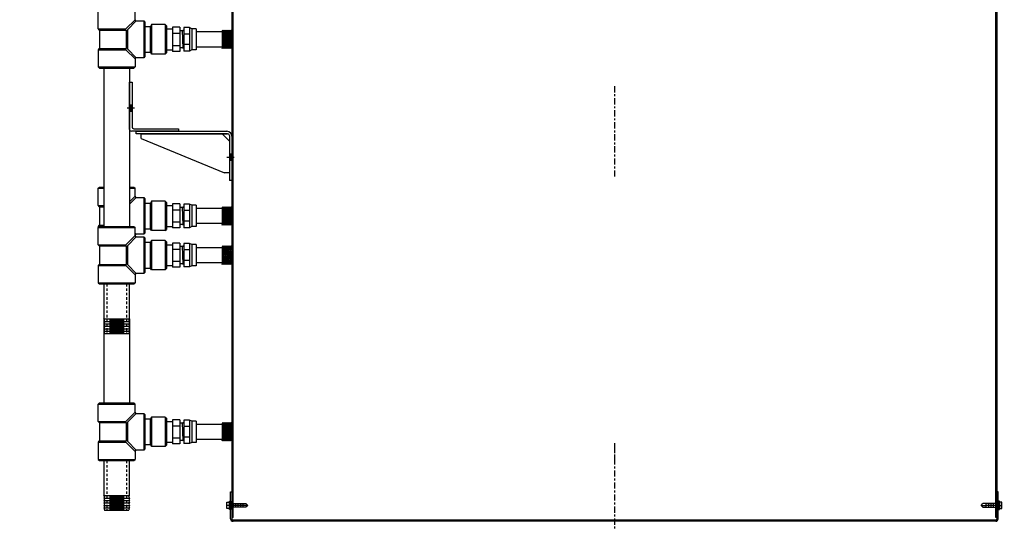
# Model space of a CAD drawing. Extents: x 101 to 560, y 41 to 324.
# Drawn here: x 459 to 509, y 165 to 190 of the extents above; entities that cross this region are included whole.
import ezdxf

# ---------------------------------------------------------------- set-up
doc = ezdxf.new("R2010")
doc.units = 0
doc.header["$LTSCALE"] = 0.25
doc.header["$MEASUREMENT"] = 0
doc.linetypes.add('CENTER', pattern=[2, 1.25, -0.25, 0.25, -0.25])
doc.linetypes.add('HIDDENX2', pattern=[0.75, 0.5, -0.25])
doc.layers.get('0').update_dxf_attribs({"color": 4, "linetype": 'CONTINUOUS'})
doc.layers.get('DEFPOINTS').update_dxf_attribs({"linetype": 'CONTINUOUS'})
for name, color, linetype in [('CENTER', 7, 'CENTER'), ('DIMENSIONS', 125, 'CONTINUOUS'), ('HIDDEN RED', 1, 'HIDDENX2'), ('Title Block', 7, 'CONTINUOUS')]:
    doc.layers.add(name, color=color, linetype=linetype)
doc.styles.add('ROMANS', font='romans.shx')
doc.dimstyles.new('DIM', dxfattribs={"dimscale": 25, "dimtxt": 0.09375, "dimasz": 0.125, "dimexe": 0.0625, "dimexo": 0.0625, "dimgap": 0.09375, "dimtad": 0, "dimtih": 1, "dimtoh": 1, "dimdec": 6, "dimzin": 0, "dimdsep": 46, "dimlunit": 5, "dimtxsty": 'ROMANS', "dimcen": 0, "dimadec": 0, "dimazin": 0, "dimtfac": 0.87, "dimtdec": 6, "dimtix": 1, "dimtofl": 0, "dimtmove": 2, "dimatfit": 3, "dimfxl": 1, "dimtolj": 1, "dimtzin": 0, "dimarcsym": 0})
doc.dimstyles.new('DIM$0', dxfattribs={"dimscale": 25, "dimtxt": 0.09375, "dimasz": 0.125, "dimexe": 0.0625, "dimexo": 0.0625, "dimgap": 0.0625, "dimtad": 0, "dimtih": 1, "dimtoh": 1, "dimdec": 6, "dimzin": 0, "dimdsep": 46, "dimlunit": 5, "dimtxsty": 'ROMANS', "dimcen": 0.0625, "dimclrd": 256, "dimclre": 256, "dimclrt": 256, "dimadec": 0, "dimazin": 0, "dimtfac": 0.87, "dimtdec": 6, "dimtix": 1, "dimtofl": 0, "dimtmove": 0, "dimatfit": 3, "dimfxl": 1, "dimtolj": 1, "dimtzin": 0, "dimlwd": -1, "dimlwe": -1, "dimarcsym": 0})

# ---------------------------------------------------------------- blocks, each defined once
blk = doc.blocks.new('*D27')
at = {"layer": 'DEFPOINTS', "color": 0, "ltscale": 0.25, "transparency": 16777216}
for p in [(530.497, 224.85), (437.247, 126.426), (530.497, 111.676)]:
    blk.add_point(p, dxfattribs=at)
at = {"layer": 'DIMENSIONS', "color": 0, "lineweight": -2, "ltscale": 0.25, "transparency": 16777216}
for p, q in [((437.247, 127.989), (437.247, 226.413)), ((530.497, 113.239), (530.497, 226.413)), ((440.372, 224.85), (478.735, 224.85)), ((527.372, 224.85), (489.008, 224.85))]:
    blk.add_line(p, q, dxfattribs=at)
at = {"layer": 'DIMENSIONS', "color": 0, "ltscale": 0.25, "transparency": 16777216}
for points in [[(440.372, 225.371), (440.372, 224.33), (437.247, 224.85)], [(527.372, 225.371), (527.372, 224.33), (530.497, 224.85)]]:
    blk.add_solid(points, dxfattribs=at)
at = {"layer": 'DIMENSIONS', "color": 0, "ltscale": 0.25, "transparency": 16777216, "insert": (483.872, 224.85), "char_height": 2.34375, "attachment_point": 5, "style": 'ROMANS'}
blk.add_mtext('\\A1;93{\\H0.870000x;\\S1/4;}', dxfattribs=at)
blk = doc.blocks.new('4 TEK SCREW')
at = {"layer": 'Title Block', "extrusion": (0, 0.942809, 0.333333)}
blk.add_line((-0.875, 0), (-0.78125, 0.09375), dxfattribs=at)
at = {"layer": 'Title Block'}
for p, q in [((-0.875, 0), (-0.625, 0)), ((-0.625, 0.09375), (-0.625, -0.09375)), ((-0.5625, 0.03125), (-0.5625, -0.03125)), ((-0.5, 0.09375), (-0.5, -0.09375)), ((-0.4375, 0.03125), (-0.4375, -0.03125)), ((-0.375, 0.09375), (-0.375, -0.09375)), ((-0.3125, 0.03125), (-0.3125, -0.03125)), ((-0.25, 0.09375), (-0.25, -0.09375)), ((-0.1875, 0.03125), (-0.1875, -0.03125)), ((-0.125, 0.09375), (-0.125, -0.09375)), ((-0.0625, 0.03125), (-0.0625, -0.03125)), ((0.0625, 0), (0.1875, 0))]:
    blk.add_line(p, q, dxfattribs=at)
at = {"layer": 'Title Block', "extrusion": (-4.28713e-13, -0.942809, 0.333333)}
blk.add_line((-0.875, 0), (-0.78125, -0.09375), dxfattribs=at)
at = {"layer": 'Title Block'}
blk.add_lwpolyline([(-0.78125, -0.09375), (0, -0.09375), (0, 0.09375), (-0.78125, 0.09375)], dxfattribs=at)
for points in [[(0, -0.21875), (0.0625, -0.21875), (0.0625, 0.21875), (0, 0.21875)], [(0.0625, -0.15625), (0.1875, -0.15625), (0.1875, 0.15625), (0.0625, 0.15625)]]:
    blk.add_lwpolyline(points, close=True, dxfattribs=at)
blk = doc.blocks.new('4 teke screw')
at = {"layer": 'Title Block'}
blk.add_line((426.121, -301.245, 247.628), (426.121, -301.245, 248.628), dxfattribs=at)
at = {"layer": 'Title Block', "rotation": 1.317512883147432e-10}
blk.add_blockref('4 TEK SCREW', (425.933, -301.245, 247.628), dxfattribs=at)
blk = doc.blocks.new('*D24')
at = {"layer": 'DEFPOINTS', "color": 0, "ltscale": 0.25, "transparency": 16777216}
for p in [(475.252, 218.075), (412.751, 56.176), (459.877, 56.176)]:
    blk.add_point(p, dxfattribs=at)
at = {"layer": 'DIMENSIONS', "ltscale": 0.25, "transparency": 16777216}
for p, q in [((473.689, 218.075), (411.189, 218.075)), ((412.751, 214.95), (412.751, 141.067)), ((412.751, 59.301), (412.751, 133.184)), ((458.314, 56.176), (411.189, 56.176))]:
    blk.add_line(p, q, dxfattribs=at)
for points in [[(412.23, 214.95), (413.272, 214.95), (412.751, 218.075)], [(412.23, 59.301), (413.272, 59.301), (412.751, 56.176)]]:
    blk.add_solid(points, dxfattribs=at)
at = {"layer": 'DIMENSIONS', "ltscale": 0.25, "transparency": 16777216, "insert": (412.751, 137.125), "char_height": 2.34375, "attachment_point": 5, "style": 'ROMANS'}
blk.add_mtext('\\A1;161{\\H0.87x;\\S7/8;}', dxfattribs=at)
blk = doc.blocks.new('*D60')
at = {"layer": 'DEFPOINTS', "color": 0, "ltscale": 0.25, "transparency": 16777216}
for p in [(530.497, 221.063), (447.252, 111.676), (530.497, 111.676)]:
    blk.add_point(p, dxfattribs=at)
at = {"layer": 'DIMENSIONS', "ltscale": 0.25, "transparency": 16777216}
for p, q in [((447.252, 113.239), (447.252, 222.626)), ((530.497, 113.239), (530.497, 222.626)), ((450.377, 221.063), (527.372, 221.063)), ((530.497, 221.063), (536.007, 221.063))]:
    blk.add_line(p, q, dxfattribs=at)
for points in [[(450.377, 221.584), (450.377, 220.542), (447.252, 221.063)], [(527.372, 221.584), (527.372, 220.542), (530.497, 221.063)]]:
    blk.add_solid(points, dxfattribs=at)
at = {"layer": 'DIMENSIONS', "ltscale": 0.25, "transparency": 16777216, "insert": (540.362, 221.063), "char_height": 2.34375, "attachment_point": 5, "style": 'ROMANS'}
blk.add_mtext('\\A1;83{\\H0.87x;\\S1/4;}', dxfattribs=at)

msp = doc.modelspace()

# ---------------------------------------------------------------- hatches: boundary and pattern name
h = msp.add_hatch(color=256)
h.paths.add_polyline_path([(464.166978, 185.7936329), (464.291978, 185.7936329), (464.291978, 185.6373829), (464.166978, 185.6373829)])
h.paths.add_polyline_path([(464.166978, 185.6373829), (464.291978, 185.6373829), (464.291978, 185.4811329), (464.166978, 185.4811329)])
h = msp.add_hatch(color=256)
h.paths.add_polyline_path([(469.251978, 183.2936329), (469.376978, 183.2936329), (469.376978, 183.1373829), (469.251978, 183.1373829)])
h.paths.add_polyline_path([(469.251978, 183.1373829), (469.376978, 183.1373829), (469.376978, 182.9811329), (469.251978, 182.9811329)])

# ---------------------------------------------------------------- linework, layer by layer
for p, q in [((469.376978, 216.4498829), (469.376978, 166.0748829)), ((469.439478, 164.7623829), (469.439478, 216.3873829)), ((508.314478, 164.7623829), (508.314478, 216.3873829)), ((508.376978, 215.5123829), (508.376978, 164.7623829)), ((462.571978, 189.6686329), (462.571978, 190.5436329)), ((464.446978, 190.1373829), (464.446978, 190.5436329)), ((464.446978, 190.1373829), (463.978228, 189.6686329)), ((464.509478, 190.0748829), (464.071978, 189.6373829)), ((464.509478, 190.0748829), (464.884478, 190.0748829)), ((464.884478, 190.0748829), (464.884478, 188.1998829)), ((464.884478, 190.0748829), (464.946978, 190.0123829)), ((464.946978, 190.0123829), (464.946978, 188.2623829)), ((464.946978, 189.7936329), (465.228228, 189.7936329)), ((465.290728, 189.8873829), (465.228228, 189.7936329)), ((465.228228, 188.4811329), (465.228228, 189.7936329)), ((465.290728, 189.8873829), (465.290728, 188.3873829)), ((465.978228, 189.8873829), (465.290728, 189.8873829)), ((465.978228, 189.8873829), (465.978228, 188.3873829)), ((465.978228, 189.8873829), (466.040728, 189.8248829)), ((466.040728, 189.8248829), (466.040728, 188.4498829)), ((466.728228, 189.7508176), (466.353228, 189.7508176)), ((466.353228, 189.7508176), (466.353228, 188.5239483)), ((466.728228, 189.7508176), (466.728228, 188.5239483)), ((467.214181, 189.7358829), (466.9243046, 189.7358829)), ((466.9243046, 189.7358829), (466.9243046, 188.5388829)), ((467.214181, 189.7358829), (467.214181, 188.5388829)), ((467.337871, 189.6798676), (467.214181, 189.7358829)), ((462.571978, 189.6686329), (463.978228, 189.6686329)), ((462.634478, 189.6061329), (464.009478, 189.6061329)), ((462.634478, 189.6061329), (462.634478, 188.6686329)), ((464.009478, 188.6686329), (464.009478, 189.6061329)), ((464.071978, 188.6373829), (464.071978, 189.6373829)), ((466.040728, 189.6686329), (466.353228, 189.6686329)), ((466.353228, 189.6686329), (466.353228, 189.6686329)), ((466.353228, 189.4441003), (466.728228, 189.4441003)), ((466.8534175, 189.5748829), (466.728228, 189.5748829)), ((466.8696552, 189.6061329), (466.8534175, 189.5748829)), ((466.8946552, 188.6686329), (466.8696552, 189.6061329)), ((466.8696552, 189.6061329), (466.8858929, 189.5748829)), ((466.9034175, 189.5748829), (466.8858929, 189.5748829)), ((466.9196552, 189.6061329), (466.9034175, 189.5748829)), ((466.9196552, 189.6061329), (466.9243046, 189.5971851)), ((467.214181, 189.4081524), (466.9243046, 189.4081524)), ((467.337871, 189.6798676), (467.337871, 188.5948982)), ((467.558148, 189.6798676), (467.337871, 189.6798676)), ((467.558148, 189.6798676), (467.558148, 188.5948982)), ((468.876978, 189.5123829), (467.558148, 189.5123829)), ((468.876978, 189.5820762), (468.8807157, 189.5748829)), ((468.876978, 189.5820762), (468.876978, 188.6926896)), ((468.8982403, 189.5748829), (468.8807157, 189.5748829)), ((468.914478, 189.6061329), (468.8982403, 189.5748829)), ((468.914478, 189.6061329), (468.939478, 188.6686329)), ((468.914478, 189.6061329), (468.9307157, 189.5748829)), ((468.9482403, 189.5748829), (468.9307157, 189.5748829)), ((468.964478, 189.6061329), (468.9482403, 189.5748829)), ((468.989478, 188.6686329), (468.964478, 189.6061329)), ((468.964478, 189.6061329), (468.9807157, 189.5748829)), ((468.9982403, 189.5748829), (468.9807157, 189.5748829)), ((469.014478, 189.6061329), (468.9982403, 189.5748829)), ((469.014478, 189.6061329), (469.039478, 188.6686329)), ((469.014478, 189.6061329), (469.0307157, 189.5748829)), ((469.0482403, 189.5748829), (469.0307157, 189.5748829)), ((469.064478, 189.6061329), (469.0482403, 189.5748829)), ((469.089478, 188.6686329), (469.064478, 189.6061329)), ((469.064478, 189.6061329), (469.0807157, 189.5748829)), ((469.0982403, 189.5748829), (469.0807157, 189.5748829)), ((469.114478, 189.6061329), (469.0982403, 189.5748829)), ((469.114478, 189.6061329), (469.139478, 188.6686329)), ((469.114478, 189.6061329), (469.1307157, 189.5748829)), ((469.1482403, 189.5748829), (469.1307157, 189.5748829)), ((469.164478, 189.6061329), (469.1482403, 189.5748829)), ((469.164478, 189.6061329), (469.1807157, 189.5748829)), ((469.164478, 189.6061329), (469.189478, 188.6686329)), ((469.1982403, 189.5748829), (469.1807157, 189.5748829)), ((469.214478, 189.6061329), (469.1982403, 189.5748829)), ((469.214478, 189.6061329), (469.2307157, 189.5748829)), ((469.239478, 188.6686329), (469.214478, 189.6061329)), ((469.2482403, 189.5748829), (469.2307157, 189.5748829)), ((469.264478, 189.6061329), (469.2482403, 189.5748829)), ((469.264478, 189.6061329), (469.2807157, 189.5748829)), ((469.264478, 189.6061329), (469.289478, 188.6686329)), ((469.2982403, 189.5748829), (469.2807157, 189.5748829)), ((469.314478, 189.6061329), (469.2982403, 189.5748829)), ((469.314478, 189.6061329), (469.3307157, 189.5748829)), ((469.339478, 188.6686329), (469.314478, 189.6061329)), ((469.3482403, 189.5748829), (469.3307157, 189.5748829)), ((469.364478, 189.6061329), (469.3482403, 189.5748829)), ((469.364478, 189.6061329), (469.376978, 189.1373829)), ((469.364478, 189.6061329), (469.376978, 189.5820762)), ((469.376978, 189.6223829), (469.376978, 188.6611761)), ((469.439478, 189.6223829), (469.376978, 189.6223829)), ((466.353228, 188.8306656), (466.728228, 188.8306656)), ((467.214181, 188.8666135), (466.9243046, 188.8666135)), ((467.558148, 188.7623829), (468.876978, 188.7623829)), ((462.571978, 188.6061329), (463.978228, 188.6061329)), ((462.571978, 188.6061329), (462.571978, 187.7311329)), ((462.634478, 188.6686329), (464.009478, 188.6686329)), ((464.446978, 188.1373829), (463.978228, 188.6061329)), ((464.509478, 188.1998829), (464.071978, 188.6373829)), ((464.946978, 188.2623829), (464.884478, 188.1998829)), ((464.946978, 188.4811329), (465.228228, 188.4811329)), ((465.290728, 188.3873829), (465.228228, 188.4811329)), ((465.978228, 188.3873829), (465.290728, 188.3873829)), ((465.978228, 188.3873829), (466.040728, 188.4498829)), ((466.040728, 188.6061329), (466.353228, 188.6061329)), ((466.728228, 188.5239483), (466.353228, 188.5239483)), ((466.8784175, 188.6998829), (466.728228, 188.6998829)), ((466.8946552, 188.6686329), (466.8784175, 188.6998829)), ((466.8946552, 188.6686329), (466.9108929, 188.6998829)), ((466.9243046, 188.6998829), (466.9108929, 188.6998829)), ((467.214181, 188.5388829), (466.9243046, 188.5388829)), ((467.337871, 188.5948982), (467.214181, 188.5388829)), ((467.558148, 188.5948982), (467.337871, 188.5948982)), ((468.889478, 188.6686329), (468.876978, 188.6926896)), ((468.889478, 188.6686329), (468.9057157, 188.6998829)), ((468.9232403, 188.6998829), (468.9057157, 188.6998829)), ((468.939478, 188.6686329), (468.9232403, 188.6998829)), ((468.939478, 188.6686329), (468.9557157, 188.6998829)), ((468.9732403, 188.6998829), (468.9557157, 188.6998829)), ((468.989478, 188.6686329), (468.9732403, 188.6998829)), ((468.989478, 188.6686329), (469.0057157, 188.6998829)), ((469.0232403, 188.6998829), (469.0057157, 188.6998829)), ((469.039478, 188.6686329), (469.0232403, 188.6998829)), ((469.039478, 188.6686329), (469.0557157, 188.6998829)), ((469.0732403, 188.6998829), (469.0557157, 188.6998829)), ((469.089478, 188.6686329), (469.0732403, 188.6998829)), ((469.089478, 188.6686329), (469.1057157, 188.6998829)), ((469.1232403, 188.6998829), (469.1057157, 188.6998829)), ((469.139478, 188.6686329), (469.1232403, 188.6998829)), ((469.139478, 188.6686329), (469.1557157, 188.6998829)), ((469.139478, 188.6686329), (469.1557157, 188.6998829)), ((469.1605508, 188.6998829), (469.1557157, 188.6998829)), ((469.1732403, 188.6998829), (469.1557157, 188.6998829)), ((469.189478, 188.6686329), (469.1732403, 188.6998829)), ((469.189478, 188.6686329), (469.2057157, 188.6998829)), ((469.2232403, 188.6998829), (469.2057157, 188.6998829)), ((469.239478, 188.6686329), (469.2232403, 188.6998829)), ((469.239478, 188.6686329), (469.2557157, 188.6998829)), ((469.2732403, 188.6998829), (469.2557157, 188.6998829)), ((469.289478, 188.6686329), (469.2732403, 188.6998829)), ((469.289478, 188.6686329), (469.3057157, 188.6998829)), ((469.3232403, 188.6998829), (469.3057157, 188.6998829)), ((469.339478, 188.6686329), (469.3232403, 188.6998829)), ((469.339478, 188.6686329), (469.3557157, 188.6998829)), ((469.3732403, 188.6998829), (469.3557157, 188.6998829)), ((469.376978, 188.6926896), (469.3732403, 188.6998829)), ((469.376978, 188.6611761), (469.439478, 188.6609013)), ((462.571978, 187.7311329), (464.446978, 187.7311329)), ((462.571978, 187.7311329), (462.634478, 187.6686329)), ((464.384478, 187.6686329), (464.446978, 187.7311329)), ((464.446978, 188.1373829), (464.446978, 187.7311329)), ((464.884478, 188.1998829), (464.509478, 188.1998829)), ((462.634478, 187.6686329), (464.384478, 187.6686329)), ((462.851978, 187.6686329), (462.851978, 179.6061329)), ((464.166978, 187.6686329), (464.166978, 179.6061329)), ((464.166978, 186.9498829), (464.291978, 186.9498829)), ((464.166978, 184.5436329), (464.166978, 186.9498829)), ((464.291978, 186.9498829), (464.291978, 184.6686329)), ((464.166978, 185.7936329), (464.291978, 185.7936329)), ((464.041978, 185.6373829), (464.416978, 185.6373829)), ((464.166978, 185.4811329), (464.291978, 185.4811329)), ((466.666978, 184.4498829), (464.260728, 184.4498829)), ((464.385728, 184.5748829), (466.666978, 184.5748829)), ((464.501978, 184.4498829), (469.126978, 184.4498829)), ((464.501978, 184.3248829), (464.501978, 184.4498829)), ((469.158228, 184.3248829), (464.501978, 184.3248829)), ((464.751978, 184.3248829), (469.158228, 184.3248829)), ((464.751978, 184.0748829), (464.751978, 184.3248829)), ((466.666978, 184.5748829), (466.666978, 184.4498829)), ((468.876978, 184.3248829), (469.251978, 183.9498829)), ((469.251978, 184.2311329), (469.251978, 181.9498829)), ((469.376978, 184.1998829), (469.376978, 181.9498829)), ((464.751978, 184.0748829), (469.001978, 182.3248829)), ((469.251978, 183.2936329), (469.376978, 183.2936329)), ((469.251978, 183.2936329), (469.376978, 183.2936329)), ((469.126978, 183.1373829), (469.501978, 183.1373829)), ((469.251978, 182.9811329), (469.376978, 182.9811329)), ((469.251978, 182.3248829), (469.001978, 182.3248829)), ((469.376978, 181.9498829), (469.251978, 181.9498829)), ((462.571978, 181.5436329), (462.634478, 181.6061329)), ((462.571978, 180.6686329), (462.571978, 181.5436329)), ((462.571978, 181.5436329), (462.851978, 181.5436329)), ((462.634478, 181.6061329), (462.851978, 181.6061329)), ((464.166978, 181.6061329), (464.384478, 181.6061329)), ((464.166978, 181.5436329), (464.446978, 181.5436329)), ((464.384478, 181.6061329), (464.446978, 181.5436329)), ((464.446978, 181.1373829), (464.446978, 181.5436329)), ((464.446978, 181.1373829), (464.166978, 180.8573829)), ((464.509478, 181.0748829), (464.166978, 180.7323829)), ((464.509478, 181.0748829), (464.884478, 181.0748829)), ((464.884478, 181.0748829), (464.884478, 179.1998829)), ((464.884478, 181.0748829), (464.946978, 181.0123829)), ((464.946978, 181.0123829), (464.946978, 179.2623829)), ((464.946978, 180.7936329), (465.228228, 180.7936329)), ((465.290728, 180.8873829), (465.228228, 180.7936329)), ((465.228228, 179.4811329), (465.228228, 180.7936329)), ((465.290728, 180.8873829), (465.290728, 179.3873829)), ((465.978228, 180.8873829), (465.290728, 180.8873829)), ((465.978228, 180.8873829), (465.978228, 179.3873829)), ((465.978228, 180.8873829), (466.040728, 180.8248829)), ((466.040728, 180.8248829), (466.040728, 179.4498829)), ((466.728228, 180.7508176), (466.353228, 180.7508176)), ((466.353228, 180.7508176), (466.353228, 179.5239483)), ((466.728228, 180.7508176), (466.728228, 179.5239483)), ((467.214181, 180.7358829), (466.9243046, 180.7358829)), ((466.9243046, 180.7358829), (466.9243046, 179.5388829)), ((467.214181, 180.7358829), (467.214181, 179.5388829)), ((467.337871, 180.6798676), (467.214181, 180.7358829)), ((467.337871, 180.6798676), (467.337871, 179.5948982)), ((467.558148, 180.6798676), (467.337871, 180.6798676)), ((467.558148, 180.6798676), (467.558148, 179.5948982)), ((462.571978, 180.6686329), (462.851978, 180.6686329)), ((462.634478, 180.6061329), (462.851978, 180.6061329)), ((462.634478, 180.6061329), (462.634478, 179.6686329)), ((466.040728, 180.6686329), (466.353228, 180.6686329)), ((466.353228, 180.6686329), (466.353228, 180.6686329)), ((466.353228, 180.4441003), (466.728228, 180.4441003)), ((466.8534175, 180.5748829), (466.728228, 180.5748829)), ((466.8696552, 180.6061329), (466.8534175, 180.5748829)), ((466.8946552, 179.6686329), (466.8696552, 180.6061329)), ((466.8696552, 180.6061329), (466.8858929, 180.5748829)), ((466.9034175, 180.5748829), (466.8858929, 180.5748829)), ((466.9196552, 180.6061329), (466.9034175, 180.5748829)), ((466.9196552, 180.6061329), (466.9243046, 180.5971851)), ((467.214181, 180.4081524), (466.9243046, 180.4081524)), ((468.876978, 180.5123829), (467.558148, 180.5123829)), ((468.876978, 180.5820762), (468.8807157, 180.5748829)), ((468.876978, 180.5820762), (468.876978, 179.6926896)), ((468.8982403, 180.5748829), (468.8807157, 180.5748829)), ((468.914478, 180.6061329), (468.8982403, 180.5748829)), ((468.914478, 180.6061329), (468.939478, 179.6686329)), ((468.914478, 180.6061329), (468.9307157, 180.5748829)), ((468.9482403, 180.5748829), (468.9307157, 180.5748829)), ((468.964478, 180.6061329), (468.9482403, 180.5748829)), ((468.989478, 179.6686329), (468.964478, 180.6061329)), ((468.964478, 180.6061329), (468.9807157, 180.5748829)), ((468.9982403, 180.5748829), (468.9807157, 180.5748829)), ((469.014478, 180.6061329), (468.9982403, 180.5748829)), ((469.014478, 180.6061329), (469.039478, 179.6686329)), ((469.014478, 180.6061329), (469.0307157, 180.5748829)), ((469.0482403, 180.5748829), (469.0307157, 180.5748829)), ((469.064478, 180.6061329), (469.0482403, 180.5748829)), ((469.089478, 179.6686329), (469.064478, 180.6061329)), ((469.064478, 180.6061329), (469.0807157, 180.5748829)), ((469.0982403, 180.5748829), (469.0807157, 180.5748829)), ((469.114478, 180.6061329), (469.0982403, 180.5748829)), ((469.114478, 180.6061329), (469.139478, 179.6686329)), ((469.114478, 180.6061329), (469.1307157, 180.5748829)), ((469.1482403, 180.5748829), (469.1307157, 180.5748829)), ((469.164478, 180.6061329), (469.1482403, 180.5748829)), ((469.164478, 180.6061329), (469.1807157, 180.5748829)), ((469.164478, 180.6061329), (469.189478, 179.6686329)), ((469.1982403, 180.5748829), (469.1807157, 180.5748829)), ((469.214478, 180.6061329), (469.1982403, 180.5748829)), ((469.214478, 180.6061329), (469.2307157, 180.5748829)), ((469.239478, 179.6686329), (469.214478, 180.6061329)), ((469.2482403, 180.5748829), (469.2307157, 180.5748829)), ((469.264478, 180.6061329), (469.2482403, 180.5748829)), ((469.264478, 180.6061329), (469.2807157, 180.5748829)), ((469.264478, 180.6061329), (469.289478, 179.6686329)), ((469.2982403, 180.5748829), (469.2807157, 180.5748829)), ((469.314478, 180.6061329), (469.2982403, 180.5748829)), ((469.314478, 180.6061329), (469.3307157, 180.5748829)), ((469.339478, 179.6686329), (469.314478, 180.6061329)), ((469.3482403, 180.5748829), (469.3307157, 180.5748829)), ((469.364478, 180.6061329), (469.3482403, 180.5748829)), ((469.364478, 180.6061329), (469.376978, 180.1373829)), ((469.364478, 180.6061329), (469.376978, 180.5820762)), ((469.376978, 180.6223829), (469.376978, 179.6611761)), ((469.439478, 180.6223829), (469.376978, 180.6223829)), ((466.353228, 179.8306656), (466.728228, 179.8306656)), ((466.8784175, 179.6998829), (466.728228, 179.6998829)), ((466.8946552, 179.6686329), (466.8784175, 179.6998829)), ((466.8946552, 179.6686329), (466.9108929, 179.6998829)), ((466.9243046, 179.6998829), (466.9108929, 179.6998829)), ((467.214181, 179.8666135), (466.9243046, 179.8666135)), ((467.558148, 179.7623829), (468.876978, 179.7623829)), ((468.889478, 179.6686329), (468.876978, 179.6926896)), ((468.889478, 179.6686329), (468.9057157, 179.6998829)), ((468.9232403, 179.6998829), (468.9057157, 179.6998829)), ((468.939478, 179.6686329), (468.9232403, 179.6998829)), ((468.939478, 179.6686329), (468.9557157, 179.6998829)), ((468.9732403, 179.6998829), (468.9557157, 179.6998829)), ((468.989478, 179.6686329), (468.9732403, 179.6998829)), ((468.989478, 179.6686329), (469.0057157, 179.6998829)), ((469.0232403, 179.6998829), (469.0057157, 179.6998829)), ((469.039478, 179.6686329), (469.0232403, 179.6998829)), ((469.039478, 179.6686329), (469.0557157, 179.6998829)), ((469.0732403, 179.6998829), (469.0557157, 179.6998829)), ((469.089478, 179.6686329), (469.0732403, 179.6998829)), ((469.089478, 179.6686329), (469.1057157, 179.6998829)), ((469.1232403, 179.6998829), (469.1057157, 179.6998829)), ((469.139478, 179.6686329), (469.1232403, 179.6998829)), ((469.139478, 179.6686329), (469.1557157, 179.6998829)), ((469.139478, 179.6686329), (469.1557157, 179.6998829)), ((469.1605508, 179.6998829), (469.1557157, 179.6998829)), ((469.1732403, 179.6998829), (469.1557157, 179.6998829)), ((469.189478, 179.6686329), (469.1732403, 179.6998829)), ((469.189478, 179.6686329), (469.2057157, 179.6998829)), ((469.2232403, 179.6998829), (469.2057157, 179.6998829)), ((469.239478, 179.6686329), (469.2232403, 179.6998829)), ((469.239478, 179.6686329), (469.2557157, 179.6998829)), ((469.2732403, 179.6998829), (469.2557157, 179.6998829)), ((469.289478, 179.6686329), (469.2732403, 179.6998829)), ((469.289478, 179.6686329), (469.3057157, 179.6998829)), ((469.3232403, 179.6998829), (469.3057157, 179.6998829)), ((469.339478, 179.6686329), (469.3232403, 179.6998829)), ((469.339478, 179.6686329), (469.3557157, 179.6998829)), ((469.3732403, 179.6998829), (469.3557157, 179.6998829)), ((469.376978, 179.6926896), (469.3732403, 179.6998829)), ((462.571978, 179.6061329), (462.634478, 179.6061329)), ((462.571978, 179.6061329), (462.571978, 179.5436329)), ((462.571978, 179.5436329), (462.634478, 179.6061329)), ((462.571978, 178.6686329), (462.571978, 179.5436329)), ((462.571978, 179.5436329), (464.446978, 179.5436329)), ((462.634478, 179.6686329), (462.851978, 179.6686329)), ((462.634478, 179.6061329), (464.384478, 179.6061329)), ((464.384478, 179.6061329), (464.446978, 179.5436329)), ((464.446978, 179.1373829), (464.446978, 179.5436329)), ((464.509478, 179.1998829), (464.446978, 179.2623829)), ((464.884478, 179.1998829), (464.509478, 179.1998829)), ((464.946978, 179.2623829), (464.884478, 179.1998829)), ((464.946978, 179.4811329), (465.228228, 179.4811329)), ((465.290728, 179.3873829), (465.228228, 179.4811329)), ((465.978228, 179.3873829), (465.290728, 179.3873829)), ((465.978228, 179.3873829), (466.040728, 179.4498829)), ((466.040728, 179.6061329), (466.353228, 179.6061329)), ((466.728228, 179.5239483), (466.353228, 179.5239483)), ((467.214181, 179.5388829), (466.9243046, 179.5388829)), ((467.337871, 179.5948982), (467.214181, 179.5388829)), ((467.558148, 179.5948982), (467.337871, 179.5948982)), ((469.376978, 179.6611761), (469.439478, 179.6609013)), ((462.571978, 178.6686329), (463.978228, 178.6686329)), ((464.446978, 179.1373829), (463.978228, 178.6686329)), ((464.509478, 179.0748829), (464.071978, 178.6373829)), ((464.509478, 179.0748829), (464.884478, 179.0748829)), ((464.884478, 179.0748829), (464.884478, 177.1998829)), ((464.884478, 179.0748829), (464.946978, 179.0123829)), ((464.946978, 179.0123829), (464.946978, 177.2623829)), ((464.946978, 178.7936329), (465.228228, 178.7936329)), ((465.290728, 178.8873829), (465.228228, 178.7936329)), ((465.228228, 177.4811329), (465.228228, 178.7936329)), ((465.290728, 178.8873829), (465.290728, 177.3873829)), ((465.978228, 178.8873829), (465.290728, 178.8873829)), ((465.978228, 178.8873829), (465.978228, 177.3873829)), ((465.978228, 178.8873829), (466.040728, 178.8248829)), ((466.040728, 178.8248829), (466.040728, 177.4498829)), ((466.040728, 178.6686329), (466.353228, 178.6686329)), ((466.728228, 178.7508176), (466.353228, 178.7508176)), ((466.353228, 178.7508176), (466.353228, 177.5239483)), ((466.353228, 178.6686329), (466.353228, 178.6686329)), ((466.728228, 178.7508176), (466.728228, 177.5239483)), ((467.214181, 178.7358829), (466.9243046, 178.7358829)), ((466.9243046, 178.7358829), (466.9243046, 177.5388829)), ((467.214181, 178.7358829), (467.214181, 177.5388829)), ((467.337871, 178.6798676), (467.214181, 178.7358829)), ((467.337871, 178.6798676), (467.337871, 177.5948982)), ((467.558148, 178.6798676), (467.337871, 178.6798676)), ((467.558148, 178.6798676), (467.558148, 177.5948982)), ((462.634478, 178.6061329), (464.009478, 178.6061329)), ((462.634478, 178.6061329), (462.634478, 177.6686329)), ((464.009478, 177.6686329), (464.009478, 178.6061329)), ((464.071978, 177.6373829), (464.071978, 178.6373829)), ((466.353228, 178.4441003), (466.728228, 178.4441003)), ((466.8534175, 178.5748829), (466.728228, 178.5748829)), ((466.8696552, 178.6061329), (466.8534175, 178.5748829)), ((466.8946552, 177.6686329), (466.8696552, 178.6061329)), ((466.8696552, 178.6061329), (466.8858929, 178.5748829)), ((466.9034175, 178.5748829), (466.8858929, 178.5748829)), ((466.9196552, 178.6061329), (466.9034175, 178.5748829)), ((466.9196552, 178.6061329), (466.9243046, 178.5971851)), ((467.214181, 178.4081524), (466.9243046, 178.4081524)), ((468.876978, 178.5123829), (467.558148, 178.5123829)), ((468.876978, 178.5820762), (468.8807157, 178.5748829)), ((468.876978, 178.5820762), (468.876978, 177.6926896)), ((468.8982403, 178.5748829), (468.8807157, 178.5748829)), ((468.914478, 178.6061329), (468.8982403, 178.5748829)), ((468.914478, 178.6061329), (468.939478, 177.6686329)), ((468.914478, 178.6061329), (468.9307157, 178.5748829)), ((468.9482403, 178.5748829), (468.9307157, 178.5748829)), ((468.964478, 178.6061329), (468.9482403, 178.5748829)), ((468.989478, 177.6686329), (468.964478, 178.6061329)), ((468.964478, 178.6061329), (468.9807157, 178.5748829)), ((468.9982403, 178.5748829), (468.9807157, 178.5748829)), ((469.014478, 178.6061329), (468.9982403, 178.5748829)), ((469.014478, 178.6061329), (469.039478, 177.6686329)), ((469.014478, 178.6061329), (469.0307157, 178.5748829)), ((469.0482403, 178.5748829), (469.0307157, 178.5748829)), ((469.064478, 178.6061329), (469.0482403, 178.5748829)), ((469.089478, 177.6686329), (469.064478, 178.6061329)), ((469.064478, 178.6061329), (469.0807157, 178.5748829)), ((469.0982403, 178.5748829), (469.0807157, 178.5748829)), ((469.114478, 178.6061329), (469.0982403, 178.5748829)), ((469.114478, 178.6061329), (469.139478, 177.6686329)), ((469.114478, 178.6061329), (469.1307157, 178.5748829)), ((469.1482403, 178.5748829), (469.1307157, 178.5748829)), ((469.164478, 178.6061329), (469.1482403, 178.5748829)), ((469.164478, 178.6061329), (469.1807157, 178.5748829)), ((469.164478, 178.6061329), (469.189478, 177.6686329)), ((469.1982403, 178.5748829), (469.1807157, 178.5748829)), ((469.214478, 178.6061329), (469.1982403, 178.5748829)), ((469.214478, 178.6061329), (469.2307157, 178.5748829)), ((469.239478, 177.6686329), (469.214478, 178.6061329)), ((469.2482403, 178.5748829), (469.2307157, 178.5748829)), ((469.264478, 178.6061329), (469.2482403, 178.5748829)), ((469.264478, 178.6061329), (469.2807157, 178.5748829)), ((469.264478, 178.6061329), (469.289478, 177.6686329)), ((469.2982403, 178.5748829), (469.2807157, 178.5748829)), ((469.314478, 178.6061329), (469.2982403, 178.5748829)), ((469.314478, 178.6061329), (469.3307157, 178.5748829)), ((469.339478, 177.6686329), (469.314478, 178.6061329)), ((469.3482403, 178.5748829), (469.3307157, 178.5748829)), ((469.364478, 178.6061329), (469.3482403, 178.5748829)), ((469.364478, 178.6061329), (469.376978, 178.1373829)), ((469.364478, 178.6061329), (469.376978, 178.5820762)), ((469.376978, 178.6223829), (469.376978, 177.6611761)), ((469.439478, 178.6223829), (469.376978, 178.6223829)), ((462.634478, 177.6686329), (464.009478, 177.6686329)), ((466.353228, 177.8306656), (466.728228, 177.8306656)), ((466.8784175, 177.6998829), (466.728228, 177.6998829)), ((466.8946552, 177.6686329), (466.8784175, 177.6998829)), ((466.8946552, 177.6686329), (466.9108929, 177.6998829)), ((466.9243046, 177.6998829), (466.9108929, 177.6998829)), ((467.214181, 177.8666135), (466.9243046, 177.8666135)), ((467.558148, 177.7623829), (468.876978, 177.7623829)), ((468.889478, 177.6686329), (468.876978, 177.6926896)), ((468.889478, 177.6686329), (468.9057157, 177.6998829)), ((468.9232403, 177.6998829), (468.9057157, 177.6998829)), ((468.939478, 177.6686329), (468.9232403, 177.6998829)), ((468.939478, 177.6686329), (468.9557157, 177.6998829)), ((468.9732403, 177.6998829), (468.9557157, 177.6998829)), ((468.989478, 177.6686329), (468.9732403, 177.6998829)), ((468.989478, 177.6686329), (469.0057157, 177.6998829)), ((469.0232403, 177.6998829), (469.0057157, 177.6998829)), ((469.039478, 177.6686329), (469.0232403, 177.6998829)), ((469.039478, 177.6686329), (469.0557157, 177.6998829)), ((469.0732403, 177.6998829), (469.0557157, 177.6998829)), ((469.089478, 177.6686329), (469.0732403, 177.6998829)), ((469.089478, 177.6686329), (469.1057157, 177.6998829)), ((469.1232403, 177.6998829), (469.1057157, 177.6998829)), ((469.139478, 177.6686329), (469.1232403, 177.6998829)), ((469.139478, 177.6686329), (469.1557157, 177.6998829)), ((469.139478, 177.6686329), (469.1557157, 177.6998829)), ((469.1605508, 177.6998829), (469.1557157, 177.6998829)), ((469.1732403, 177.6998829), (469.1557157, 177.6998829)), ((469.189478, 177.6686329), (469.1732403, 177.6998829)), ((469.189478, 177.6686329), (469.2057157, 177.6998829)), ((469.2232403, 177.6998829), (469.2057157, 177.6998829)), ((469.239478, 177.6686329), (469.2232403, 177.6998829)), ((469.239478, 177.6686329), (469.2557157, 177.6998829)), ((469.2732403, 177.6998829), (469.2557157, 177.6998829)), ((469.289478, 177.6686329), (469.2732403, 177.6998829)), ((469.289478, 177.6686329), (469.3057157, 177.6998829)), ((469.3232403, 177.6998829), (469.3057157, 177.6998829)), ((469.339478, 177.6686329), (469.3232403, 177.6998829)), ((469.339478, 177.6686329), (469.3557157, 177.6998829)), ((469.3732403, 177.6998829), (469.3557157, 177.6998829)), ((469.376978, 177.6926896), (469.3732403, 177.6998829)), ((462.571978, 177.6061329), (463.978228, 177.6061329)), ((462.571978, 177.6061329), (462.571978, 176.7311329)), ((464.446978, 177.1373829), (463.978228, 177.6061329)), ((464.509478, 177.1998829), (464.071978, 177.6373829)), ((464.884478, 177.1998829), (464.509478, 177.1998829)), ((464.946978, 177.2623829), (464.884478, 177.1998829)), ((464.946978, 177.4811329), (465.228228, 177.4811329)), ((465.290728, 177.3873829), (465.228228, 177.4811329)), ((465.978228, 177.3873829), (465.290728, 177.3873829)), ((465.978228, 177.3873829), (466.040728, 177.4498829)), ((466.040728, 177.6061329), (466.353228, 177.6061329)), ((466.728228, 177.5239483), (466.353228, 177.5239483)), ((467.214181, 177.5388829), (466.9243046, 177.5388829)), ((467.337871, 177.5948982), (467.214181, 177.5388829)), ((467.558148, 177.5948982), (467.337871, 177.5948982)), ((469.376978, 177.6611761), (469.439478, 177.6609013)), ((462.571978, 176.7311329), (464.446978, 176.7311329)), ((462.571978, 176.7311329), (462.634478, 176.6686329)), ((462.634478, 176.6686329), (464.384478, 176.6686329)), ((462.852978, 176.6686329), (462.852978, 174.8873829)), ((464.165978, 174.8873829), (464.165978, 176.6686329)), ((464.384478, 176.6686329), (464.446978, 176.7311329)), ((464.446978, 177.1373829), (464.446978, 176.7311329)), ((462.852978, 174.8873829), (464.165978, 174.8873829)), ((462.884478, 174.8248829), (462.852978, 174.8873829)), ((462.852978, 174.8873829), (462.852978, 170.6061329)), ((462.884478, 174.8248829), (462.852978, 174.7623829)), ((462.852978, 174.7623829), (464.165978, 174.7623829)), ((462.852978, 174.7623829), (462.884478, 174.6998829)), ((462.884478, 174.6998829), (462.852978, 174.6373829)), ((463.134478, 174.8248829), (463.884478, 174.8248829)), ((463.134478, 174.6998829), (463.884478, 174.6998829)), ((464.134478, 174.8248829), (464.165978, 174.8873829)), ((464.134478, 174.8248829), (464.165978, 174.7623829)), ((464.165978, 174.7623829), (464.134478, 174.6998829)), ((464.134478, 174.6998829), (464.165978, 174.6373829)), ((464.165978, 174.8873829), (464.165978, 170.6061329)), ((462.852978, 174.6373829), (464.165978, 174.6373829)), ((462.852978, 174.6373829), (462.884478, 174.5748829)), ((462.884478, 174.5748829), (462.852978, 174.5123829)), ((462.852978, 174.5123829), (464.165978, 174.5123829)), ((462.852978, 174.5123829), (462.884478, 174.4498829)), ((462.884478, 174.4498829), (462.852978, 174.3873829)), ((462.852978, 174.3873829), (464.165978, 174.3873829)), ((462.852978, 174.3873829), (462.884478, 174.3248829)), ((462.884478, 174.3248829), (462.852978, 174.2623829)), ((462.852978, 174.2623829), (464.165978, 174.2623829)), ((462.852978, 174.2623829), (462.884478, 174.1998829)), ((462.884478, 174.1998829), (462.868728, 174.1686329)), ((462.868728, 174.1686329), (462.884478, 174.1373829)), ((463.134478, 174.5748829), (463.884478, 174.5748829)), ((463.134478, 174.4498829), (463.884478, 174.4498829)), ((463.134478, 174.3248829), (463.884478, 174.3248829)), ((463.134478, 174.1998829), (463.884478, 174.1998829)), ((464.165978, 174.6373829), (464.134478, 174.5748829)), ((464.134478, 174.5748829), (464.165978, 174.5123829)), ((464.165978, 174.5123829), (464.134478, 174.4498829)), ((464.134478, 174.4498829), (464.165978, 174.3873829)), ((464.165978, 174.3873829), (464.134478, 174.3248829)), ((464.134478, 174.3248829), (464.165978, 174.2623829)), ((464.165978, 174.2623829), (464.134478, 174.1998829)), ((464.134478, 174.1998829), (464.150228, 174.1686329)), ((464.150228, 174.1686329), (464.134478, 174.1373829)), ((462.884478, 174.1373829), (464.134478, 174.1373829)), ((462.571978, 170.5436329), (462.634478, 170.6061329)), ((462.571978, 169.6686329), (462.571978, 170.5436329)), ((462.571978, 170.5436329), (464.446978, 170.5436329)), ((462.634478, 170.6061329), (464.384478, 170.6061329)), ((464.446978, 170.1373829), (463.978228, 169.6686329)), ((464.384478, 170.6061329), (464.446978, 170.5436329)), ((464.446978, 170.1373829), (464.446978, 170.5436329)), ((462.571978, 169.6686329), (463.978228, 169.6686329)), ((464.509478, 170.0748829), (464.071978, 169.6373829)), ((464.071978, 168.6373829), (464.071978, 169.6373829)), ((464.509478, 170.0748829), (464.884478, 170.0748829)), ((464.884478, 170.0748829), (464.884478, 168.1998829)), ((464.884478, 170.0748829), (464.946978, 170.0123829)), ((464.946978, 170.0123829), (464.946978, 168.2623829)), ((464.946978, 169.7936329), (465.228228, 169.7936329)), ((465.290728, 169.8873829), (465.228228, 169.7936329)), ((465.228228, 168.4811329), (465.228228, 169.7936329)), ((465.290728, 169.8873829), (465.290728, 168.3873829)), ((465.978228, 169.8873829), (465.290728, 169.8873829)), ((465.978228, 169.8873829), (465.978228, 168.3873829)), ((465.978228, 169.8873829), (466.040728, 169.8248829)), ((466.040728, 169.8248829), (466.040728, 168.4498829)), ((466.040728, 169.6686329), (466.353228, 169.6686329)), ((466.728228, 169.7508176), (466.353228, 169.7508176)), ((466.353228, 169.7508176), (466.353228, 168.5239483)), ((466.353228, 169.6686329), (466.353228, 169.6686329)), ((466.728228, 169.7508176), (466.728228, 168.5239483)), ((467.214181, 169.7358829), (466.9243046, 169.7358829)), ((466.9243046, 169.7358829), (466.9243046, 168.5388829)), ((467.214181, 169.7358829), (467.214181, 168.5388829)), ((467.337871, 169.6798676), (467.214181, 169.7358829)), ((467.337871, 169.6798676), (467.337871, 168.5948982)), ((467.558148, 169.6798676), (467.337871, 169.6798676)), ((467.558148, 169.6798676), (467.558148, 168.5948982)), ((462.634478, 169.6061329), (464.009478, 169.6061329)), ((462.634478, 169.6061329), (462.634478, 168.6686329)), ((464.009478, 168.6686329), (464.009478, 169.6061329)), ((466.353228, 169.4441003), (466.728228, 169.4441003)), ((466.8534175, 169.5748829), (466.728228, 169.5748829)), ((466.8696552, 169.6061329), (466.8534175, 169.5748829)), ((466.8946552, 168.6686329), (466.8696552, 169.6061329)), ((466.8696552, 169.6061329), (466.8858929, 169.5748829)), ((466.9034175, 169.5748829), (466.8858929, 169.5748829)), ((466.9196552, 169.6061329), (466.9034175, 169.5748829)), ((466.9196552, 169.6061329), (466.9243046, 169.5971851)), ((467.214181, 169.4081524), (466.9243046, 169.4081524)), ((468.876978, 169.5123829), (467.558148, 169.5123829)), ((468.876978, 169.5820762), (468.8807157, 169.5748829)), ((468.876978, 169.5820762), (468.876978, 168.6926896)), ((468.8982403, 169.5748829), (468.8807157, 169.5748829)), ((468.914478, 169.6061329), (468.8982403, 169.5748829)), ((468.914478, 169.6061329), (468.939478, 168.6686329)), ((468.914478, 169.6061329), (468.9307157, 169.5748829)), ((468.9482403, 169.5748829), (468.9307157, 169.5748829)), ((468.964478, 169.6061329), (468.9482403, 169.5748829)), ((468.989478, 168.6686329), (468.964478, 169.6061329)), ((468.964478, 169.6061329), (468.9807157, 169.5748829)), ((468.9982403, 169.5748829), (468.9807157, 169.5748829)), ((469.014478, 169.6061329), (468.9982403, 169.5748829)), ((469.014478, 169.6061329), (469.039478, 168.6686329)), ((469.014478, 169.6061329), (469.0307157, 169.5748829)), ((469.0482403, 169.5748829), (469.0307157, 169.5748829)), ((469.064478, 169.6061329), (469.0482403, 169.5748829)), ((469.089478, 168.6686329), (469.064478, 169.6061329)), ((469.064478, 169.6061329), (469.0807157, 169.5748829)), ((469.0982403, 169.5748829), (469.0807157, 169.5748829)), ((469.114478, 169.6061329), (469.0982403, 169.5748829)), ((469.114478, 169.6061329), (469.139478, 168.6686329)), ((469.114478, 169.6061329), (469.1307157, 169.5748829)), ((469.1482403, 169.5748829), (469.1307157, 169.5748829)), ((469.164478, 169.6061329), (469.1482403, 169.5748829)), ((469.164478, 169.6061329), (469.1807157, 169.5748829)), ((469.164478, 169.6061329), (469.189478, 168.6686329)), ((469.1982403, 169.5748829), (469.1807157, 169.5748829)), ((469.214478, 169.6061329), (469.1982403, 169.5748829)), ((469.214478, 169.6061329), (469.2307157, 169.5748829)), ((469.239478, 168.6686329), (469.214478, 169.6061329)), ((469.2482403, 169.5748829), (469.2307157, 169.5748829)), ((469.264478, 169.6061329), (469.2482403, 169.5748829)), ((469.264478, 169.6061329), (469.2807157, 169.5748829)), ((469.264478, 169.6061329), (469.289478, 168.6686329)), ((469.2982403, 169.5748829), (469.2807157, 169.5748829)), ((469.314478, 169.6061329), (469.2982403, 169.5748829)), ((469.314478, 169.6061329), (469.3307157, 169.5748829)), ((469.339478, 168.6686329), (469.314478, 169.6061329)), ((469.3482403, 169.5748829), (469.3307157, 169.5748829)), ((469.364478, 169.6061329), (469.3482403, 169.5748829)), ((469.364478, 169.6061329), (469.376978, 169.1373829)), ((469.364478, 169.6061329), (469.376978, 169.5820762)), ((469.376978, 169.6223829), (469.376978, 168.6611761)), ((469.439478, 169.6223829), (469.376978, 169.6223829)), ((462.634478, 168.6686329), (464.009478, 168.6686329)), ((464.509478, 168.1998829), (464.071978, 168.6373829)), ((466.353228, 168.8306656), (466.728228, 168.8306656)), ((466.8784175, 168.6998829), (466.728228, 168.6998829)), ((466.8946552, 168.6686329), (466.8784175, 168.6998829)), ((466.8946552, 168.6686329), (466.9108929, 168.6998829)), ((466.9243046, 168.6998829), (466.9108929, 168.6998829)), ((467.214181, 168.8666135), (466.9243046, 168.8666135)), ((467.558148, 168.7623829), (468.876978, 168.7623829)), ((468.889478, 168.6686329), (468.876978, 168.6926896)), ((468.889478, 168.6686329), (468.9057157, 168.6998829)), ((468.9232403, 168.6998829), (468.9057157, 168.6998829)), ((468.939478, 168.6686329), (468.9232403, 168.6998829)), ((468.939478, 168.6686329), (468.9557157, 168.6998829)), ((468.9732403, 168.6998829), (468.9557157, 168.6998829)), ((468.989478, 168.6686329), (468.9732403, 168.6998829)), ((468.989478, 168.6686329), (469.0057157, 168.6998829)), ((469.0232403, 168.6998829), (469.0057157, 168.6998829)), ((469.039478, 168.6686329), (469.0232403, 168.6998829)), ((469.039478, 168.6686329), (469.0557157, 168.6998829)), ((469.0732403, 168.6998829), (469.0557157, 168.6998829)), ((469.089478, 168.6686329), (469.0732403, 168.6998829)), ((469.089478, 168.6686329), (469.1057157, 168.6998829)), ((469.1232403, 168.6998829), (469.1057157, 168.6998829)), ((469.139478, 168.6686329), (469.1232403, 168.6998829)), ((469.139478, 168.6686329), (469.1557157, 168.6998829)), ((469.139478, 168.6686329), (469.1557157, 168.6998829)), ((469.1605508, 168.6998829), (469.1557157, 168.6998829)), ((469.1732403, 168.6998829), (469.1557157, 168.6998829)), ((469.189478, 168.6686329), (469.1732403, 168.6998829)), ((469.189478, 168.6686329), (469.2057157, 168.6998829)), ((469.2232403, 168.6998829), (469.2057157, 168.6998829)), ((469.239478, 168.6686329), (469.2232403, 168.6998829)), ((469.239478, 168.6686329), (469.2557157, 168.6998829)), ((469.2732403, 168.6998829), (469.2557157, 168.6998829)), ((469.289478, 168.6686329), (469.2732403, 168.6998829)), ((469.289478, 168.6686329), (469.3057157, 168.6998829)), ((469.3232403, 168.6998829), (469.3057157, 168.6998829)), ((469.339478, 168.6686329), (469.3232403, 168.6998829)), ((469.339478, 168.6686329), (469.3557157, 168.6998829)), ((469.3732403, 168.6998829), (469.3557157, 168.6998829)), ((469.376978, 168.6926896), (469.3732403, 168.6998829)), ((469.376978, 168.6611761), (469.439478, 168.6609013)), ((462.571978, 168.6061329), (463.978228, 168.6061329)), ((462.571978, 168.6061329), (462.571978, 167.7311329)), ((464.446978, 168.1373829), (463.978228, 168.6061329)), ((464.446978, 168.1373829), (464.446978, 167.7311329)), ((464.884478, 168.1998829), (464.509478, 168.1998829)), ((464.946978, 168.2623829), (464.884478, 168.1998829)), ((464.946978, 168.4811329), (465.228228, 168.4811329)), ((465.290728, 168.3873829), (465.228228, 168.4811329)), ((465.978228, 168.3873829), (465.290728, 168.3873829)), ((465.978228, 168.3873829), (466.040728, 168.4498829)), ((466.040728, 168.6061329), (466.353228, 168.6061329)), ((466.728228, 168.5239483), (466.353228, 168.5239483)), ((467.214181, 168.5388829), (466.9243046, 168.5388829)), ((467.337871, 168.5948982), (467.214181, 168.5388829)), ((467.558148, 168.5948982), (467.337871, 168.5948982)), ((462.571978, 167.7311329), (464.446978, 167.7311329)), ((462.571978, 167.7311329), (462.634478, 167.6686329)), ((462.634478, 167.6686329), (464.384478, 167.6686329)), ((462.852978, 167.6686329), (462.852978, 165.8873829)), ((464.165978, 165.8873829), (464.165978, 167.6686329)), ((464.384478, 167.6686329), (464.446978, 167.7311329)), ((462.884478, 165.8248829), (462.852978, 165.8873829)), ((462.852978, 165.8873829), (464.165978, 165.8873829)), ((462.884478, 165.8248829), (462.852978, 165.7623829)), ((462.852978, 165.7623829), (462.884478, 165.6998829)), ((462.852978, 165.7623829), (464.165978, 165.7623829)), ((462.884478, 165.6998829), (462.852978, 165.6373829)), ((462.852978, 165.6373829), (462.884478, 165.5748829)), ((462.852978, 165.6373829), (464.165978, 165.6373829)), ((463.134478, 165.8248829), (463.884478, 165.8248829)), ((463.134478, 165.6998829), (463.884478, 165.6998829)), ((464.134478, 165.8248829), (464.165978, 165.8873829)), ((464.134478, 165.8248829), (464.165978, 165.7623829)), ((464.165978, 165.7623829), (464.134478, 165.6998829)), ((464.134478, 165.6998829), (464.165978, 165.6373829)), ((464.165978, 165.6373829), (464.134478, 165.5748829)), ((469.314478, 164.6998829), (469.314478, 166.0748829)), ((469.314478, 166.0748829), (469.376978, 166.0748829)), ((469.376978, 166.0748829), (469.376978, 164.6998829)), ((508.376978, 166.0748829), (508.376978, 164.6998829)), ((508.439478, 166.0748829), (508.376978, 166.0748829)), ((508.439478, 164.6998829), (508.439478, 166.0748829)), ((462.884478, 165.5748829), (462.852978, 165.5123829)), ((462.852978, 165.5123829), (462.884478, 165.4498829)), ((462.852978, 165.5123829), (464.165978, 165.5123829)), ((462.884478, 165.4498829), (462.852978, 165.3873829)), ((462.852978, 165.3873829), (462.884478, 165.3248829)), ((462.852978, 165.3873829), (464.165978, 165.3873829)), ((462.884478, 165.3248829), (462.852978, 165.2623829)), ((462.852978, 165.2623829), (462.884478, 165.1998829)), ((462.852978, 165.2623829), (464.165978, 165.2623829)), ((462.884478, 165.1998829), (462.868728, 165.1686329)), ((462.868728, 165.1686329), (462.884478, 165.1373829)), ((462.884478, 165.1373829), (464.134478, 165.1373829)), ((463.134478, 165.5748829), (463.884478, 165.5748829)), ((463.134478, 165.4498829), (463.884478, 165.4498829)), ((463.134478, 165.3248829), (463.884478, 165.3248829)), ((463.134478, 165.1998829), (463.884478, 165.1998829)), ((464.134478, 165.5748829), (464.165978, 165.5123829)), ((464.165978, 165.5123829), (464.134478, 165.4498829)), ((464.134478, 165.4498829), (464.165978, 165.3873829)), ((464.165978, 165.3873829), (464.134478, 165.3248829)), ((464.134478, 165.3248829), (464.165978, 165.2623829)), ((464.165978, 165.2623829), (464.134478, 165.1998829)), ((464.134478, 165.1998829), (464.150228, 165.1686329)), ((464.150228, 165.1686329), (464.134478, 165.1373829)), ((469.439478, 164.7623829), (469.376978, 164.7623829)), ((508.314478, 164.6373829), (469.439478, 164.6373829)), ((508.376978, 164.7623829), (508.314478, 164.7623829)), ((508.314478, 164.5748829), (469.439478, 164.5748829))]:
    msp.add_line(p, q)
at = {"extrusion": (-6.16962e-15, 0.942809, 0.333333)}
msp.add_line((508.314478, 192.4819749), (508.314478, 178.3178867), dxfattribs=at)
for centre, radius, start, end in [((464.509478, 190.1373829), 0.0625, 180, 270), ((462.634478, 189.6686329), 0.0625, 180, 270), ((462.634478, 188.6061329), 0.0625, 90, 180), ((464.509478, 188.1373829), 0.0625, 90, 180), ((464.260728, 184.5436329), 0.09375, 180, 270), ((464.385728, 184.6686329), 0.09375, 180, 270), ((469.126978, 184.1998829), 0.25, 0, 90), ((469.158228, 184.2311329), 0.09375, 0, 90), ((464.509478, 181.1373829), 0.0625, 180, 270), ((462.634478, 180.6686329), 0.0625, 180, 270), ((462.634478, 179.6061329), 0.0625, 90, 180), ((464.509478, 179.1373829), 0.0625, 90, 180), ((462.634478, 178.6686329), 0.0625, 180, 270), ((464.509478, 179.1373829), 0.0625, 180, 270), ((462.634478, 177.6061329), 0.0625, 90, 180), ((464.509478, 177.1373829), 0.0625, 90, 180), ((464.509478, 170.1373829), 0.0625, 180, 270), ((462.634478, 169.6686329), 0.0625, 180, 270), ((462.634478, 168.6061329), 0.0625, 90, 180), ((464.509478, 168.1373829), 0.0625, 90, 180), ((469.439478, 164.6998829), 0.125, 180, 270), ((469.439478, 164.6998829), 0.0625, 180, 270), ((508.314478, 164.6998829), 0.0625, 270, 0), ((508.314478, 164.6998829), 0.125, 270, 0)]:
    msp.add_arc(centre, radius, start, end)
at = {"layer": 'CENTER'}
for p, q in [((488.876978, 186.7471727), (488.876978, 182.0826891)), ((488.876978, 168.5589928), (488.876978, 167.7643653)), ((488.876978, 168.3893653), (488.876978, 155.0123829))]:
    msp.add_line(p, q, dxfattribs=at)
at = {"layer": 'HIDDEN RED'}
for p, q in [((463.009478, 176.6686329), (463.009478, 174.1373829)), ((464.009478, 176.6686329), (464.009478, 174.1373829)), ((463.009478, 167.6686329), (463.009478, 165.1373829)), ((464.009478, 167.6686329), (464.009478, 165.1373829))]:
    msp.add_line(p, q, dxfattribs=at)

# ---------------------------------------------------------------- block references
at = {"xscale": -1}
msp.add_blockref('4 teke screw', (895.2478108, 466.6319092, -247.6276129), dxfattribs=at)
msp.add_blockref('4 teke screw', (82.5061453, 466.6319092, -247.6276129))

# ---------------------------------------------------------------- dimensions: what is measured, and where the dimension line sits
at = {"layer": 'DIMENSIONS', "ltscale": 0.25}
dim = msp.add_linear_dim(base=(530.4967603, 224.8503445), p1=(437.2467603, 126.4260733), p2=(530.4967603, 111.6760733), dimstyle='DIM', dxfattribs=at)
dim.commit()
dim.dimension.update_dxf_attribs({"geometry": '*D27', "text_midpoint": (483.8717603, 224.8503445)})
dim = msp.add_linear_dim(base=(530.4967603, 221.0630082), p1=(447.251978, 111.6760733), p2=(530.4967603, 111.6760733), dimstyle='DIM$0', override={"dimse1": 0}, dxfattribs=at)
dim.commit()
dim.dimension.update_dxf_attribs({"geometry": '*D60', "text_midpoint": (540.3620776, 221.0630082), "dimtype": 160})
dim = msp.add_linear_dim(base=(412.7511391, 56.1760733), p1=(475.251978, 218.0748829), p2=(459.876978, 56.1760733), angle=90, dimstyle='DIM$0', override={"dimdec": 4}, dxfattribs=at)
dim.commit()
dim.dimension.update_dxf_attribs({"geometry": '*D24', "text_midpoint": (412.7511391, 137.1254781)})

doc.saveas('drawing.dxf')
